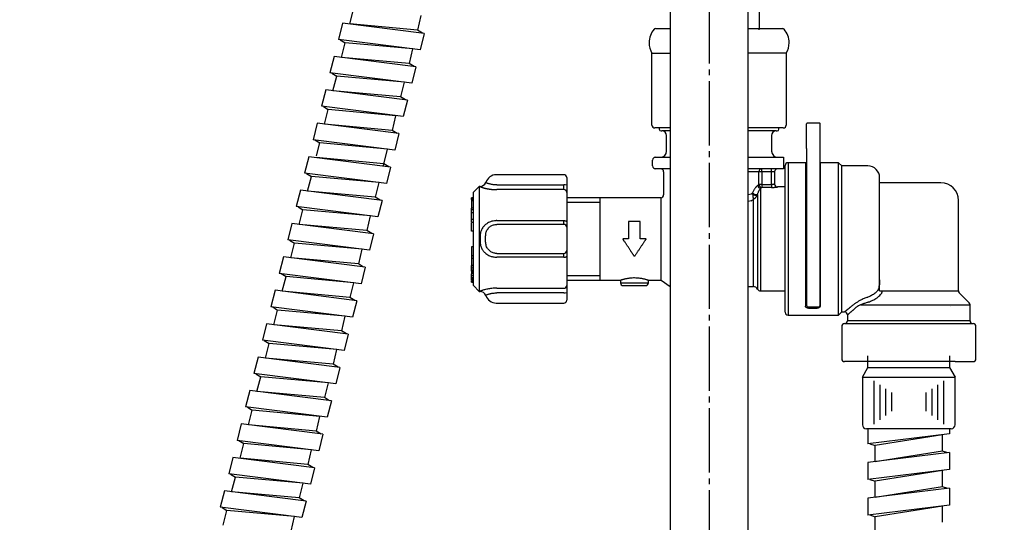
# Model space of a CAD drawing. Units: millimetres. Extents: x 0 to 1050, y 0 to 1485.
# Drawn here: x 727 to 896, y 434 to 520 of the extents above; entities that cross this region are included whole.
import ezdxf

# ---------------------------------------------------------------- set-up
doc = ezdxf.new("R2010")
doc.units = ezdxf.units.MM
doc.linetypes.add('DASH_CENTER', pattern=[14, 11, -1, 1, -1])
doc.layers.add('1', color=7, linetype='Continuous')
doc.styles.add('CONVERTER_11', font='MS Mincho.ttf', dxfattribs={"width": 0.89})
doc.styles.add('CONVERTER_12', font='txt.shx', dxfattribs={"width": 0.9})
doc.dimstyles.new('ME10_DIM_10', dxfattribs={"dimtxt": 17.5, "dimasz": 17.5, "dimexe": 5, "dimexo": 0, "dimgap": 5, "dimtad": 1, "dimdsep": 46, "dimtxsty": 'CONVERTER_11', "dimsah": 1, "dimcen": 0.09, "dimclrd": 2, "dimclre": 2, "dimclrt": 7, "dimadec": 0, "dimazin": 0, "dimtfac": 1, "dimtdec": 4, "dimtix": 1, "dimtmove": 0, "dimatfit": 3, "dimfxl": 1, "dimtolj": 1, "dimtzin": 0, "dimarcsym": 0})
doc.dimstyles.new('ME10_DIM_20', dxfattribs={"dimtxt": 17.5, "dimasz": 17.5, "dimexe": 5, "dimexo": 0, "dimgap": 5, "dimtad": 1, "dimdsep": 46, "dimtxsty": 'CONVERTER_12', "dimsah": 1, "dimcen": 0.09, "dimclrd": 2, "dimclre": 2, "dimclrt": 7, "dimadec": 0, "dimazin": 0, "dimtfac": 1, "dimtdec": 4, "dimtix": 1, "dimtmove": 0, "dimatfit": 3, "dimfxl": 1, "dimtolj": 1, "dimtzin": 0, "dimarcsym": 0})
doc.dimstyles.new('ME10_DIM_22', dxfattribs={"dimtxt": 17.5, "dimasz": 17.5, "dimexe": 5, "dimexo": 0, "dimgap": 5, "dimtad": 1, "dimdsep": 46, "dimtxsty": 'CONVERTER_12', "dimsah": 1, "dimcen": 0.09, "dimclrd": 2, "dimclre": 2, "dimclrt": 7, "dimadec": 0, "dimazin": 0, "dimtfac": 1, "dimtdec": 4, "dimtix": 1, "dimtmove": 0, "dimatfit": 3, "dimfxl": 1, "dimtolj": 1, "dimtzin": 0, "dimarcsym": 0})

# ---------------------------------------------------------------- blocks, each defined once
blk = doc.blocks.new('39-1372-C2', base_point=(3579.76, 1612.63))
at = {"layer": '1', "color": 7, "linetype": 'Continuous'}
for p, q in [((853.85, 525.29), (853.85, 518.79)), ((853.85, 518.79), (853.83, 518.59))]:
    blk.add_line(p, q, dxfattribs=at)
blk = doc.blocks.new('39-1372F', base_point=(4286.8, 1417.14))
at = {"layer": '1'}
blk.add_blockref('39-1372-C2', (3579.76, 1612.63), dxfattribs=at)
blk = doc.blocks.new('39-1372X', base_point=(4377.77, 1586.29))
at = {"layer": '1'}
blk.add_blockref('39-1372F', (4286.8, 1417.14), dxfattribs=at)
blk = doc.blocks.new('86-75A', base_point=(890, 462.79))
at = {"color": 7, "linetype": 'Continuous'}
for p, q in [((858.31, 470.24), (858.31, 495.34)), ((858.81, 495.84), (858.81, 469.74)), ((861.8, 495.84), (861.8, 471.29)), ((864.3, 495.84), (864.3, 471.29)), ((862.3, 470.94), (863.8, 470.94))]:
    blk.add_line(p, q, dxfattribs=at)
for centre, radius, start, end in [((858.81, 495.34), 0.5, 90, 180), ((874.19, 473.88), 0.768, 333.8909, 1.1513), ((858.81, 470.24), 0.5, 180, 270)]:
    blk.add_arc(centre, radius, start, end, dxfattribs=at)
for points, knots in [([(874.5, 475.76), (874.5, 475.63), (874.49, 475.38), (874.46, 475.01), (874.4, 474.64), (874.33, 474.36), (874.28, 474.18), (874.26, 474.11), (874.25, 474.08)], [0, 0, 0, 0, 0.375021, 0.748132, 1.127155, 1.502281, 1.600364, 1.698247, 1.698247, 1.698247, 1.698247]), ([(874.25, 474.08), (874.24, 474.06), (874.21, 474.02), (874.12, 473.9), (873.96, 473.72), (873.72, 473.5), (873.44, 473.29), (873.13, 473.1), (872.82, 472.95), (872.61, 472.85), (872.5, 472.8)], [0, 0, 0, 0, 0.074649, 0.150132, 0.456407, 0.781078, 1.142771, 1.50142, 1.853257, 2.197612, 2.197612, 2.197612, 2.197612]), ([(872.3, 472.74), (872.2, 472.7), (871.99, 472.63), (871.68, 472.51), (871.39, 472.38), (871.05, 472.21), (870.69, 471.99), (870.43, 471.81), (870.3, 471.72)], [0, 0, 0, 0, 0.335406, 0.665015, 0.98989, 1.29884, 1.790564, 2.253616, 2.253616, 2.253616, 2.253616]), ([(872.74, 472.05), (872.86, 472.1), (873.12, 472.2), (873.51, 472.38), (873.88, 472.6), (874.22, 472.84), (874.52, 473.11), (874.72, 473.32), (874.83, 473.47), (874.86, 473.52), (874.88, 473.55)], [0, 0, 0, 0, 0.413826, 0.832902, 1.266969, 1.70045, 2.096254, 2.469291, 2.562314, 2.654388, 2.654388, 2.654388, 2.654388]), ([(862.3, 470.94), (862.27, 470.94), (862.22, 470.94), (862.14, 470.95), (862.07, 470.97), (862.01, 471), (861.95, 471.03), (861.89, 471.08), (861.85, 471.12), (861.82, 471.18), (861.81, 471.23), (861.8, 471.27), (861.8, 471.29)], [0, 0, 0, 0, 0.0797789, 0.1573287, 0.2328882, 0.3038578, 0.3732216, 0.4370213, 0.5022408, 0.5627843, 0.6194504, 0.676014, 0.676014, 0.676014, 0.676014]), ([(864.3, 471.29), (864.3, 471.27), (864.29, 471.22), (864.27, 471.16), (864.23, 471.1), (864.17, 471.05), (864.1, 471), (864.03, 470.97), (863.95, 470.95), (863.89, 470.94), (863.83, 470.94), (863.81, 470.94), (863.8, 470.94)], [0, 0, 0, 0, 0.0676314, 0.1356231, 0.2060007, 0.2836906, 0.3601359, 0.4437609, 0.5237954, 0.6075426, 0.641549, 0.6757051, 0.6757051, 0.6757051, 0.6757051]), ([(870.3, 471.72), (870.25, 471.68), (870.15, 471.6), (870, 471.49), (869.85, 471.37), (869.71, 471.26), (869.58, 471.16), (869.47, 471.07), (869.36, 470.98), (869.26, 470.9), (869.17, 470.83), (869.08, 470.76), (869, 470.69), (868.91, 470.63), (868.84, 470.56), (868.76, 470.51), (868.7, 470.45), (868.65, 470.41), (868.61, 470.38), (868.58, 470.36), (868.56, 470.34), (868.53, 470.32), (868.52, 470.31), (868.5, 470.29), (868.5, 470.29), (868.49, 470.29), (868.5, 470.29), (868.5, 470.29), (868.5, 470.3), (868.51, 470.3)], [0, 0, 0, 0, 0.192716, 0.383514, 0.570478, 0.751691, 0.925236, 1.066057, 1.199744, 1.326147, 1.445116, 1.556502, 1.660152, 1.771191, 1.872219, 1.963948, 2.047085, 2.122341, 2.162242, 2.198968, 2.231724, 2.259715, 2.282146, 2.298223, 2.30715, 2.308133, 2.315889, 2.318924, 2.322209, 2.322209, 2.322209, 2.322209]), ([(869.01, 469.8), (869, 469.8), (869, 469.79), (869, 469.79), (868.99, 469.78), (869, 469.79), (869.01, 469.8), (869.02, 469.81), (869.04, 469.83), (869.07, 469.85), (869.09, 469.87), (869.13, 469.91), (869.18, 469.95), (869.25, 470.01), (869.32, 470.07), (869.39, 470.14), (869.48, 470.21), (869.57, 470.29), (869.67, 470.38), (869.77, 470.47), (869.89, 470.57), (870.01, 470.68), (870.14, 470.79), (870.28, 470.91), (870.43, 471.03), (870.57, 471.15), (870.67, 471.24), (870.72, 471.28)], [0, 0, 0, 0, 0.00336, 0.006465, 0.014658, 0.016856, 0.028351, 0.04805, 0.07486, 0.107687, 0.145437, 0.187018, 0.262585, 0.346494, 0.439535, 0.542493, 0.656159, 0.776724, 0.907778, 1.049081, 1.200394, 1.361479, 1.536426, 1.719408, 1.908417, 2.101444, 2.29648, 2.29648, 2.29648, 2.29648]), ([(870.72, 471.28), (870.84, 471.34), (871.08, 471.47), (871.5, 471.66), (872, 471.82), (872.36, 471.93), (872.54, 471.98)], [0, 0, 0, 0, 0.39963, 0.827161, 1.373258, 1.958936, 1.958936, 1.958936, 1.958936])]:
    blk.add_open_spline(points, degree=3, knots=knots, dxfattribs=at)
for points in [[(872.5, 472.8), (872.47, 472.79), (872.4, 472.77), (872.34, 472.75), (872.3, 472.74)], [(872.54, 471.98), (872.58, 472), (872.64, 472.02), (872.7, 472.04), (872.74, 472.05)]]:
    blk.add_open_spline(points, degree=3, dxfattribs=at)
at = {"layer": '1', "color": 7, "linetype": 'Continuous'}
for p, q in [((861.8, 495.84), (858.81, 495.84)), ((862, 495.84), (861.8, 495.84)), ((867.45, 495.84), (864.3, 495.84)), ((868, 495.29), (867.45, 495.84)), ((867.45, 469.74), (867.45, 495.84)), ((872.5, 495.29), (868, 495.29)), ((868, 470.29), (868, 495.29)), ((874.5, 473.9), (874.5, 493.29)), ((885, 492.39), (874.5, 492.39)), ((888, 473.9), (888, 489.39)), ((874.5, 473.9), (888, 473.9)), ((889.85, 471.84), (888.15, 473.55)), ((871.27, 471.48), (890, 471.48)), ((886.6, 471.29), (886.6, 471.29)), ((890, 468.79), (890, 471.48)), ((858.81, 469.74), (867.45, 469.74)), ((867.45, 469.74), (868, 470.29)), ((868, 470.29), (868.5, 470.29)), ((869, 469.79), (869, 468.79)), ((868, 467.79), (868, 462.29)), ((868.5, 468.29), (890.5, 468.29)), ((890, 468.79), (869, 468.79)), ((891, 462.29), (891, 467.79)), ((887.46, 461.79), (868.5, 461.79)), ((887.46, 461.79), (890.5, 461.79))]:
    blk.add_line(p, q, dxfattribs=at)
for centre, radius, start, end in [((872.5, 493.29), 2, 0, 90), ((885, 489.39), 3, 0, 90), ((888.5, 473.9), 0.5, 180, 225), ((889.5, 471.48), 0.5, 0, 45), ((868.5, 469.79), 0.5, 0, 90), ((868.5, 467.79), 0.5, 90, 180), ((868.5, 468.79), 0.5, 270, 0.019), ((890.5, 468.79), 0.5, 179.9561, 270), ((890.5, 467.79), 0.5, 0, 90), ((868.5, 462.29), 0.5, 180, 270), ((890.5, 462.29), 0.5, 270, 0)]:
    blk.add_arc(centre, radius, start, end, dxfattribs=at)
blk = doc.blocks.new('L9-54-2', base_point=(399.4, 501.79))
at = {"layer": '1', "color": 7, "linetype": 'Continuous'}
for p, q in [((836.08, 518.79), (838.6, 518.79)), ((852, 518.79), (857.92, 518.79)), ((835.5, 502.29), (835.5, 514.59)), ((835.5, 514.59), (838.6, 514.59)), ((858.5, 514.59), (852, 514.59)), ((858.5, 514.59), (858.5, 502.29)), ((838.6, 501.79), (836, 501.79)), ((858, 501.79), (852, 501.79))]:
    blk.add_line(p, q, dxfattribs=at)
for centre, radius, start, end in [((838.5, 516.39), 3.5, 139.0473, 180), ((836.08, 518.49), 0.3, 90, 139.0473), ((857.92, 518.49), 0.3, 40.9527, 90), ((855.5, 516.39), 3.5, 0, 40.9527), ((838.5, 516.39), 3.5, 180, 211.0027), ((855.5, 516.39), 3.5, 328.9973, 0), ((836, 502.29), 0.5, 180, 270), ((858, 502.29), 0.5, 270, 0)]:
    blk.add_arc(centre, radius, start, end, dxfattribs=at)
blk = doc.blocks.new('80-127', base_point=(872, 472.34))
at = {"color": 7, "linetype": 'Continuous'}
for p, q in [((835.99, 496.79), (837, 496.79)), ((837, 496.79), (837.5, 496.79)), ((837, 496.79), (838.6, 496.79)), ((852, 496.79), (857, 496.79)), ((857, 496.79), (858.01, 496.79)), ((858.01, 496.79), (858.01, 494.79)), ((838.6, 494.79), (835.99, 494.79)), ((837.5, 494.79), (836.1, 494.79)), ((858.01, 494.79), (852, 494.79)), ((853.81, 494.29), (852, 494.29)), ((854.3, 494.29), (853.81, 494.29)), ((853.81, 492.11), (853.81, 494.29)), ((854.3, 494.29), (854.3, 494.79)), ((856, 494.29), (854.3, 494.29)), ((854.3, 494.29), (854.3, 492.11)), ((856, 494.29), (856, 494.79)), ((856.5, 494.29), (856, 494.29)), ((856, 492.11), (856, 494.29)), ((856.5, 494.29), (856.5, 492.19)), ((854.3, 492.11), (853.81, 492.11)), ((854.11, 491.47), (854.11, 491.34)), ((854.11, 491.34), (854.11, 473.89)), ((854.3, 492.11), (856, 492.11)), ((854.3, 492.11), (854.3, 491.61)), ((856, 491.61), (854.3, 491.61)), ((856, 492.11), (856, 491.61)), ((858.31, 491.69), (857, 491.69)), ((852.87, 474.64), (852.87, 489.55)), ((853.58, 490.35), (853.58, 474.21)), ((833.5, 485.79), (831.5, 485.79)), ((831.5, 485.79), (831.5, 482.79)), ((833.5, 482.79), (833.5, 485.79)), ((831.5, 482.79), (830.5, 482.79)), ((834.5, 482.79), (833.5, 482.79)), ((854.11, 473.89), (858.31, 473.89))]:
    blk.add_line(p, q, dxfattribs=at)
for centre, radius, start, end in [((854.3, 494.3), 0.496, 90.4176, 180.4117), ((857, 494.29), 0.5, 90.011, 180.011), ((854.15, 491.99), 0.522, 183.6293, 265.4458), ((854.32, 492.12), 0.508, 181.3345, 268.3473), ((857, 492.19), 0.5, 180.0566, 269.9464), ((853.34, 491.15), 0.768, 220.0287, 289.3899), ((853.24, 490.95), 0.69, 225.4208, 299.269), ((852.87, 473.84), 0.8, 27.664, 90), ((854.11, 474.49), 0.6, 207.664, 270)]:
    blk.add_arc(centre, radius, start, end, dxfattribs=at)
for points, knots in [([(853.63, 491.96), (853.6, 491.93), (853.53, 491.87), (853.43, 491.77), (853.32, 491.65), (853.2, 491.5), (853.08, 491.33), (852.96, 491.13), (852.85, 490.91), (852.78, 490.74), (852.75, 490.66)], [0, 0, 0, 0, 0.122408, 0.265996, 0.430377, 0.61679, 0.826846, 1.05842, 1.310869, 1.583463, 1.583463, 1.583463, 1.583463]), ([(853.59, 490.43), (853.62, 490.5), (853.65, 490.62), (853.72, 490.8), (853.8, 490.96), (853.88, 491.13), (853.98, 491.3), (854.07, 491.42), (854.11, 491.47)], [0, 0, 0, 0, 0.21012, 0.400075, 0.571091, 0.72386, 0.976756, 1.166277, 1.166277, 1.166277, 1.166277]), ([(853.81, 492.11), (853.78, 492.09), (853.72, 492.04), (853.66, 491.99), (853.63, 491.96)], [0, 0, 0, 0, 0.1031063, 0.235276, 0.235276, 0.235276, 0.235276]), ([(854.11, 491.47), (854.14, 491.5), (854.21, 491.54), (854.27, 491.59), (854.3, 491.61)], [0, 0, 0, 0, 0.1351755, 0.2406164, 0.2406164, 0.2406164, 0.2406164]), ([(856.5, 492.19), (856.5, 492.18), (856.49, 492.18), (856.46, 492.17), (856.41, 492.15), (856.34, 492.14), (856.25, 492.12), (856.13, 492.11), (856.05, 492.11), (856, 492.11)], [0, 0, 0, 0, 0.0144974, 0.046663, 0.0951255, 0.1582587, 0.2617666, 0.3811395, 0.5094371, 0.5094371, 0.5094371, 0.5094371]), ([(856, 491.61), (856.05, 491.61), (856.15, 491.61), (856.3, 491.62), (856.44, 491.62), (856.57, 491.63), (856.68, 491.64), (856.78, 491.65), (856.85, 491.66), (856.91, 491.67), (856.96, 491.68), (856.99, 491.68), (857, 491.69), (857, 491.69)], [0, 0, 0, 0, 0.15089, 0.298144, 0.438868, 0.570156, 0.689093, 0.77677, 0.852367, 0.914206, 0.960673, 0.99082, 1.004109, 1.004109, 1.004109, 1.004109]), ([(852.75, 490.66), (852.71, 490.62), (852.63, 490.55), (852.55, 490.47), (852.5, 490.44)], [0, 0, 0, 0, 0.1643378, 0.3335722, 0.3335722, 0.3335722, 0.3335722]), ([(852.5, 489.3), (852.57, 489.34), (852.69, 489.43), (852.81, 489.51), (852.87, 489.55)], [0, 0, 0, 0, 0.226008, 0.4458655, 0.4458655, 0.4458655, 0.4458655]), ([(852.75, 490.66), (852.75, 490.63), (852.75, 490.56), (852.75, 490.5), (852.75, 490.46)], [0, 0, 0, 0, 0.098889, 0.1969672, 0.1969672, 0.1969672, 0.1969672]), ([(852.75, 490.46), (852.76, 490.42), (852.77, 490.32), (852.78, 490.19), (852.79, 490.07), (852.81, 489.95), (852.82, 489.84), (852.84, 489.74), (852.85, 489.64), (852.86, 489.58), (852.87, 489.55)], [0, 0, 0, 0, 0.1411906, 0.2738667, 0.3998776, 0.5185561, 0.6293054, 0.7325831, 0.8284744, 0.9156072, 0.9156072, 0.9156072, 0.9156072]), ([(853.58, 490.35), (853.55, 490.31), (853.51, 490.22), (853.44, 490.1), (853.35, 489.98), (853.26, 489.88), (853.17, 489.78), (853.07, 489.7), (852.97, 489.62), (852.9, 489.58), (852.87, 489.55)], [0, 0, 0, 0, 0.148465, 0.292129, 0.433062, 0.570684, 0.704324, 0.834387, 0.961076, 1.082781, 1.082781, 1.082781, 1.082781]), ([(853.58, 490.35), (853.58, 490.37), (853.58, 490.39), (853.59, 490.42), (853.59, 490.43)], [0, 0, 0, 0, 0.03906452, 0.07906605, 0.07906605, 0.07906605, 0.07906605]), ([(832.5, 479.79), (832.48, 479.83), (832.42, 479.91), (832.35, 480.02), (832.27, 480.14), (832.19, 480.26), (832.11, 480.38), (832.01, 480.53), (831.9, 480.69), (831.78, 480.88), (831.65, 481.07), (831.52, 481.26), (831.4, 481.45), (831.27, 481.64), (831.14, 481.83), (831.01, 482.02), (830.89, 482.21), (830.78, 482.37), (830.7, 482.49), (830.64, 482.58), (830.58, 482.68), (830.53, 482.75), (830.5, 482.79)], [0, 0, 0, 0, 0.136661, 0.27381, 0.416709, 0.560464, 0.709856, 0.859961, 1.081951, 1.305319, 1.531277, 1.758344, 1.987234, 2.216986, 2.447759, 2.679145, 2.910746, 3.142703, 3.239067, 3.335462, 3.470494, 3.605551, 3.605551, 3.605551, 3.605551]), ([(834.5, 482.79), (834.48, 482.75), (834.43, 482.68), (834.36, 482.58), (834.3, 482.49), (834.22, 482.37), (834.12, 482.21), (833.99, 482.02), (833.86, 481.83), (833.73, 481.64), (833.6, 481.45), (833.48, 481.26), (833.35, 481.07), (833.23, 480.88), (833.1, 480.69), (832.98, 480.51), (832.85, 480.32), (832.73, 480.14), (832.62, 479.96), (832.54, 479.85), (832.5, 479.79)], [0, 0, 0, 0, 0.135041, 0.270056, 0.366468, 0.462849, 0.694805, 0.926406, 1.157793, 1.388565, 1.618315, 1.847207, 2.074283, 2.300232, 2.523566, 2.745591, 2.968734, 3.19, 3.398311, 3.605551, 3.605551, 3.605551, 3.605551]), ([(830.13, 475.75), (830.12, 475.75), (830.12, 475.75), (830.11, 475.74), (830.13, 475.75), (830.15, 475.76), (830.19, 475.77), (830.24, 475.79), (830.32, 475.81), (830.42, 475.85), (830.56, 475.89), (830.72, 475.93), (830.91, 475.97), (831.12, 476.02), (831.35, 476.06), (831.59, 476.1), (831.85, 476.13), (832.16, 476.16), (832.51, 476.17), (832.9, 476.15), (833.27, 476.12), (833.58, 476.08), (833.84, 476.03), (834.04, 475.99), (834.23, 475.94), (834.4, 475.9), (834.56, 475.85), (834.67, 475.82), (834.76, 475.79), (834.81, 475.77), (834.86, 475.76), (834.88, 475.75), (834.9, 475.74), (834.88, 475.75), (834.88, 475.75), (834.88, 475.75)], [0, 0, 0, 0, 0.011478, 0.017597, 0.025749, 0.052813, 0.095575, 0.150824, 0.215352, 0.339351, 0.482305, 0.645875, 0.84052, 1.05606, 1.288932, 1.539513, 1.801352, 2.071498, 2.465889, 2.859918, 3.229187, 3.580113, 3.807091, 4.01858, 4.211301, 4.39075, 4.547442, 4.682983, 4.753686, 4.813841, 4.859857, 4.88814, 4.895096, 4.901403, 4.911876, 4.911876, 4.911876, 4.911876])]:
    blk.add_open_spline(points, degree=3, knots=knots, dxfattribs=at)
at = {"layer": '1', "color": 7, "linetype": 'Continuous'}
for p, q in [((836.75, 501.79), (836.75, 501.59)), ((837.05, 501.29), (837.2, 501.29)), ((838.6, 501.29), (837.2, 501.29)), ((856.8, 501.29), (852, 501.29)), ((856.8, 501.29), (856.95, 501.29)), ((857.25, 501.59), (857.25, 501.79)), ((838, 497.79), (838, 500.49)), ((856, 500.49), (856, 497.79)), ((835.6, 495.29), (835.6, 496.29)), ((837.5, 494.29), (837.5, 490.34)), ((826.65, 489.84), (820.9, 489.84)), ((826.65, 489.09), (826.65, 489.84)), ((837, 489.84), (826.65, 489.84)), ((837.1, 475.74), (837.1, 489.84)), ((852.5, 490.44), (852, 490.32)), ((852.5, 489.3), (852, 489.22)), ((826.65, 475.74), (826.65, 489.09)), ((820.9, 475.74), (826.65, 475.74)), ((826.65, 475.74), (830.1, 475.74)), ((830.1, 475.74), (830.1, 475.29)), ((834.9, 475.29), (834.9, 475.74)), ((834.9, 475.74), (837.1, 475.74)), ((837.1, 475.74), (838.6, 474.64)), ((830.1, 475.29), (834.9, 475.29)), ((830.6, 474.79), (834.4, 474.79)), ((852, 474.64), (852.87, 474.64))]:
    blk.add_line(p, q, dxfattribs=at)
at = {"layer": '1', "color": 2, "linetype": 'Continuous'}
for p, q in [((820.9, 489.09), (826.65, 489.09)), ((826.65, 476.49), (820.9, 476.49))]:
    blk.add_line(p, q, dxfattribs=at)
at = {"layer": '1', "color": 7, "linetype": 'Continuous'}
for centre, radius, start, end in [((837.05, 501.59), 0.3, 180, 270), ((837.2, 500.49), 0.8, 0, 90), ((856.8, 500.49), 0.8, 90, 180), ((856.95, 501.59), 0.3, 270, 0), ((837, 497.79), 1, 270.0533, 0), ((857, 497.79), 1, 180, 269.9467), ((836.1, 496.29), 0.5, 90, 180), ((837, 497.79), 1, 270.0533, 300), ((836.1, 495.29), 0.5, 180, 270.037), ((837, 494.29), 0.5, 0, 90), ((837, 490.34), 0.5, 270, 0), ((830.6, 475.29), 0.5, 180.0001, 270), ((834.4, 475.29), 0.5, 270, 0)]:
    blk.add_arc(centre, radius, start, end, dxfattribs=at)
blk = doc.blocks.new('81-174', base_point=(820.9, 471.79))
at = {"color": 7, "linetype": 'Continuous'}
for p, q in [((805.9, 491.79), (805.9, 473.79)), ((808.9, 492.04), (820.4, 492.04)), ((820.4, 491.23), (808.9, 491.23)), ((820.4, 491.23), (820.4, 492.04)), ((820.9, 491.98), (820.9, 490.76)), ((804.9, 489.83), (804.6, 489.83)), ((804.9, 489.68), (804.6, 489.68)), ((804.9, 489.61), (804.6, 489.61)), ((804.9, 489.58), (804.6, 489.58)), ((804.6, 489.49), (804.6, 489.33)), ((804.9, 489.49), (804.6, 489.49)), ((804.6, 489.33), (804.6, 488.08)), ((804.9, 489.33), (804.6, 489.33)), ((804.9, 488.04), (804.6, 488.04)), ((804.9, 488.03), (804.6, 488.03)), ((804.9, 487.78), (804.6, 487.78)), ((804.9, 487.26), (804.6, 487.26)), ((804.9, 486.09), (804.6, 486.09)), ((808.9, 485.92), (820.4, 485.92)), ((820.4, 485.28), (820.4, 485.92)), ((804.6, 485.64), (804.9, 485.64)), ((804.6, 484.12), (804.6, 485.57)), ((804.9, 484.12), (804.6, 484.12)), ((820.4, 485.28), (808.9, 485.28)), ((820.9, 485.75), (820.9, 484.78)), ((804.6, 481.46), (804.6, 479.9)), ((804.9, 481.46), (804.6, 481.46)), ((820.9, 480.8), (820.9, 479.84)), ((804.6, 479.9), (804.6, 479.44)), ((804.9, 479.9), (804.6, 479.9)), ((804.6, 479.44), (804.6, 478.22)), ((804.9, 479.44), (804.6, 479.44)), ((808.9, 480.31), (820.4, 480.31)), ((820.4, 479.66), (808.9, 479.66)), ((820.4, 479.66), (820.4, 480.31)), ((804.6, 478.69), (804.6, 477.8)), ((804.9, 478.22), (804.6, 478.22)), ((804.9, 477.8), (804.6, 477.8)), ((804.9, 477.43), (804.6, 477.43)), ((804.6, 477.28), (804.6, 477.03)), ((804.6, 477.28), (804.9, 477.28)), ((804.6, 477.03), (804.6, 476.82)), ((804.9, 477.03), (804.6, 477.03)), ((804.9, 476.82), (804.6, 476.82)), ((804.9, 476.45), (804.6, 476.45)), ((804.9, 476.13), (804.6, 476.13)), ((804.6, 476.09), (804.9, 476.09)), ((804.9, 475.92), (804.6, 475.92)), ((804.6, 475.75), (804.9, 475.75)), ((804.9, 475.44), (804.6, 475.44)), ((804.6, 475.38), (804.9, 475.38)), ((808.9, 474.35), (820.4, 474.35)), ((820.4, 473.54), (808.9, 473.54))]:
    blk.add_line(p, q, dxfattribs=at)
for points in [[(820.4, 485.92), (820.5, 485.92), (820.59, 485.91), (820.68, 485.89), (820.75, 485.87), (820.82, 485.84), (820.86, 485.81), (820.89, 485.78), (820.9, 485.75)], [(820.4, 479.66), (820.5, 479.67), (820.59, 479.68), (820.68, 479.69), (820.75, 479.71), (820.82, 479.74), (820.86, 479.77), (820.89, 479.8), (820.9, 479.84)]]:
    blk.add_lwpolyline(points, dxfattribs=at)
for centre, radius, start, end in [((820.52, 491), 1.05, 68.9764, 96.7241), ((820.42, 490.75), 0.485, 1.9028, 91.7843), ((820.4, 484.78), 0.498, 0.2279, 90.2263), ((820.4, 480.81), 0.498, 269.7737, 359.7721), ((820.42, 474.84), 0.485, 268.2157, 358.0972), ((820.52, 474.58), 1.05, 263.2759, 291.0236)]:
    blk.add_arc(centre, radius, start, end, dxfattribs=at)
for points, knots in [([(806.07, 491.78), (806.07, 491.78), (806.07, 491.78), (806.07, 491.78), (806.07, 491.77), (806.07, 491.77), (806.08, 491.76), (806.09, 491.75), (806.1, 491.75), (806.12, 491.74), (806.13, 491.73), (806.15, 491.72), (806.18, 491.71), (806.2, 491.7), (806.23, 491.68), (806.26, 491.67), (806.3, 491.66), (806.34, 491.64), (806.38, 491.63), (806.43, 491.61), (806.48, 491.59), (806.53, 491.58), (806.58, 491.56), (806.64, 491.54), (806.7, 491.53), (806.76, 491.51), (806.83, 491.49), (806.91, 491.47), (806.98, 491.45), (807.06, 491.43), (807.14, 491.42), (807.22, 491.4), (807.3, 491.38), (807.4, 491.36), (807.51, 491.35), (807.63, 491.33), (807.75, 491.31), (807.88, 491.29), (808, 491.28), (808.13, 491.26), (808.26, 491.25), (808.39, 491.25), (808.52, 491.24), (808.64, 491.24), (808.77, 491.23), (808.86, 491.23), (808.9, 491.23)], [0, 0, 0, 0, 0.001244, 0.002498, 0.007523, 0.014422, 0.023699, 0.035531, 0.049982, 0.067069, 0.086787, 0.109121, 0.134047, 0.161542, 0.191575, 0.228121, 0.267722, 0.310298, 0.355765, 0.404041, 0.455044, 0.508693, 0.564906, 0.623602, 0.6847, 0.754334, 0.826638, 0.901494, 0.978783, 1.058387, 1.140187, 1.224068, 1.309914, 1.397608, 1.51673, 1.638611, 1.762954, 1.889468, 2.017869, 2.147879, 2.279228, 2.405555, 2.532696, 2.660465, 2.788662, 2.917074, 2.917074, 2.917074, 2.917074]), ([(808.9, 492.04), (808.83, 492.04), (808.69, 492.05), (808.44, 492.06), (808.18, 492.09), (807.9, 492.14), (807.65, 492.2), (807.44, 492.26), (807.26, 492.32), (807.14, 492.37), (807.05, 492.41), (807.02, 492.44), (807.01, 492.45)], [0, 0, 0, 0, 0.213983, 0.425299, 0.729742, 1.01414, 1.269528, 1.492218, 1.685386, 1.824864, 1.907474, 1.953767, 1.953767, 1.953767, 1.953767]), ([(804.6, 489.68), (804.6, 489.69), (804.6, 489.7), (804.6, 489.72), (804.6, 489.73), (804.6, 489.75), (804.6, 489.76), (804.6, 489.78), (804.6, 489.79), (804.6, 489.8), (804.6, 489.81), (804.6, 489.81), (804.6, 489.82), (804.6, 489.82), (804.6, 489.82), (804.6, 489.82), (804.6, 489.82), (804.6, 489.82), (804.6, 489.82)], [0, 0, 0, 0, 0.0166806, 0.0331439, 0.0491729, 0.0645502, 0.0790587, 0.0924812, 0.1046004, 0.1151993, 0.1240604, 0.1309668, 0.1355955, 0.1385988, 0.1403018, 0.1410296, 0.1411072, 0.1413547, 0.1413547, 0.1413547, 0.1413547]), ([(804.6, 487.78), (804.6, 487.81), (804.6, 487.87), (804.6, 487.95), (804.6, 488), (804.6, 488.02), (804.6, 488.03)], [0, 0, 0, 0, 0.1030283, 0.1854859, 0.2261947, 0.2542278, 0.2542278, 0.2542278, 0.2542278]), ([(804.6, 487.26), (804.6, 487.31), (804.6, 487.41), (804.6, 487.55), (804.6, 487.67), (804.6, 487.74), (804.6, 487.78)], [0, 0, 0, 0, 0.1558984, 0.3044521, 0.4127167, 0.5164356, 0.5164356, 0.5164356, 0.5164356]), ([(804.6, 486.09), (804.6, 486.18), (804.6, 486.38), (804.6, 486.66), (804.6, 486.96), (804.6, 487.16), (804.6, 487.26)], [0, 0, 0, 0, 0.273114, 0.582378, 0.865588, 1.170815, 1.170815, 1.170815, 1.170815]), ([(804.6, 485.65), (804.6, 485.65), (804.6, 485.65), (804.6, 485.65), (804.6, 485.66), (804.6, 485.66), (804.6, 485.66), (804.6, 485.66), (804.6, 485.67), (804.6, 485.67), (804.6, 485.68), (804.6, 485.69), (804.6, 485.7), (804.6, 485.71), (804.6, 485.72), (804.6, 485.73), (804.6, 485.74), (804.6, 485.76), (804.6, 485.77), (804.6, 485.79), (804.6, 485.81), (804.6, 485.84), (804.6, 485.87), (804.6, 485.9), (804.6, 485.93), (804.6, 485.96), (804.6, 485.99), (804.6, 486.03), (804.6, 486.06), (804.6, 486.08), (804.6, 486.09)], [0, 0, 0, 0, 0.0001989, 0.0006084, 0.0014392, 0.0029018, 0.005207, 0.0085652, 0.0131873, 0.018907, 0.0258822, 0.0340338, 0.0432826, 0.0535496, 0.0647555, 0.0768213, 0.0896678, 0.1032159, 0.1173864, 0.1321002, 0.1586339, 0.1864163, 0.2153087, 0.2451724, 0.2758685, 0.3072584, 0.3392033, 0.3715645, 0.4042031, 0.4369805, 0.4369805, 0.4369805, 0.4369805]), ([(808.9, 485.92), (808.87, 485.92), (808.82, 485.92), (808.61, 485.91), (808.29, 485.87), (807.88, 485.76), (807.51, 485.6), (807.16, 485.39), (806.82, 485.11), (806.52, 484.76), (806.29, 484.37), (806.15, 483.98), (806.09, 483.6), (806.08, 483.36), (806.07, 483.24)], [0, 0, 0, 0, 0.084601, 0.169209, 0.615866, 1.062181, 1.442969, 1.821554, 2.281248, 2.742309, 3.190987, 3.638124, 3.990013, 4.345286, 4.345286, 4.345286, 4.345286]), ([(807.01, 483.29), (807.02, 483.38), (807.03, 483.55), (807.06, 483.83), (807.16, 484.13), (807.31, 484.41), (807.51, 484.67), (807.73, 484.88), (807.97, 485.04), (808.22, 485.15), (808.49, 485.24), (808.71, 485.27), (808.84, 485.27), (808.88, 485.28), (808.9, 485.28)], [0, 0, 0, 0, 0.262571, 0.523017, 0.848655, 1.174722, 1.49949, 1.823143, 2.081633, 2.341759, 2.640806, 2.94009, 2.996499, 3.052905, 3.052905, 3.052905, 3.052905]), ([(806.07, 483.24), (806.07, 483.13), (806.07, 482.9), (806.07, 482.63), (806.07, 482.45), (806.07, 482.38), (806.07, 482.34)], [0, 0, 0, 0, 0.3461633, 0.6921546, 0.7961024, 0.9000415, 0.9000415, 0.9000415, 0.9000415]), ([(807.01, 482.29), (807.01, 482.33), (807.01, 482.41), (807.01, 482.61), (807.01, 482.91), (807.01, 483.16), (807.01, 483.29)], [0, 0, 0, 0, 0.115482, 0.230969, 0.615452, 1.000017, 1.000017, 1.000017, 1.000017]), ([(806.07, 482.34), (806.07, 482.33), (806.07, 482.32), (806.07, 482.2), (806.08, 481.99), (806.13, 481.69), (806.22, 481.4), (806.35, 481.12), (806.5, 480.86), (806.72, 480.58), (807.01, 480.3), (807.35, 480.07), (807.67, 479.91), (807.96, 479.8), (808.26, 479.72), (808.58, 479.68), (808.79, 479.67), (808.9, 479.66)], [0, 0, 0, 0, 0.023273, 0.046548, 0.349154, 0.652083, 0.954345, 1.260137, 1.564738, 1.868469, 2.31714, 2.768041, 3.080561, 3.393525, 3.706135, 4.025886, 4.347136, 4.347136, 4.347136, 4.347136]), ([(808.9, 480.31), (808.83, 480.31), (808.69, 480.32), (808.44, 480.36), (808.17, 480.44), (807.89, 480.59), (807.64, 480.79), (807.42, 481.02), (807.24, 481.29), (807.1, 481.6), (807.04, 481.94), (807.02, 482.17), (807.01, 482.29)], [0, 0, 0, 0, 0.214557, 0.427902, 0.745189, 1.062334, 1.37619, 1.689555, 2.019772, 2.349177, 2.697803, 3.051427, 3.051427, 3.051427, 3.051427]), ([(804.6, 477.8), (804.6, 477.84), (804.6, 477.92), (804.6, 478.04), (804.6, 478.13), (804.6, 478.19), (804.6, 478.22)], [0, 0, 0, 0, 0.1278133, 0.2486301, 0.3359878, 0.4189624, 0.4189624, 0.4189624, 0.4189624]), ([(804.6, 477.43), (804.6, 477.46), (804.6, 477.52), (804.6, 477.61), (804.6, 477.71), (804.6, 477.77), (804.6, 477.8)], [0, 0, 0, 0, 0.0878691, 0.1857607, 0.2744673, 0.3693709, 0.3693709, 0.3693709, 0.3693709]), ([(804.6, 477.29), (804.6, 477.29), (804.6, 477.3), (804.6, 477.3), (804.6, 477.3), (804.6, 477.31), (804.6, 477.32), (804.6, 477.34), (804.6, 477.35), (804.6, 477.38), (804.6, 477.4), (804.6, 477.42), (804.6, 477.43)], [0, 0, 0, 0, 0.0011104, 0.0031463, 0.0070333, 0.0136969, 0.0240626, 0.039924, 0.0600179, 0.0832862, 0.1086708, 0.1351135, 0.1351135, 0.1351135, 0.1351135]), ([(804.6, 476.45), (804.6, 476.5), (804.6, 476.58), (804.6, 476.67), (804.6, 476.73), (804.6, 476.74), (804.6, 476.75)], [0, 0, 0, 0, 0.1256361, 0.2552657, 0.27579, 0.2964088, 0.2964088, 0.2964088, 0.2964088]), ([(804.6, 476.13), (804.6, 476.15), (804.6, 476.2), (804.6, 476.28), (804.6, 476.36), (804.6, 476.42), (804.6, 476.45)], [0, 0, 0, 0, 0.0648218, 0.1462875, 0.2301341, 0.3243401, 0.3243401, 0.3243401, 0.3243401]), ([(804.6, 475.75), (804.6, 475.75), (804.6, 475.76), (804.6, 475.78), (804.6, 475.8), (804.6, 475.83), (804.6, 475.88), (804.6, 475.9), (804.6, 475.92)], [0, 0, 0, 0, 0.0077619, 0.0219862, 0.0491356, 0.0826853, 0.124267, 0.1698649, 0.1698649, 0.1698649, 0.1698649]), ([(804.6, 475.39), (804.6, 475.39), (804.6, 475.39), (804.6, 475.38), (804.6, 475.38), (804.6, 475.38), (804.6, 475.39), (804.6, 475.39), (804.6, 475.4), (804.6, 475.41), (804.6, 475.43), (804.6, 475.43), (804.6, 475.44)], [0, 0, 0, 0, 0.00194153, 0.0036708, 0.00655384, 0.00746212, 0.0116201, 0.01848619, 0.02751875, 0.03817616, 0.04991681, 0.06219908, 0.06219908, 0.06219908, 0.06219908]), ([(808.9, 474.35), (808.87, 474.35), (808.82, 474.35), (808.61, 474.35), (808.29, 474.34), (807.88, 474.3), (807.52, 474.24), (807.17, 474.18), (806.85, 474.1), (806.58, 474.02), (806.38, 473.96), (806.25, 473.91), (806.16, 473.87), (806.1, 473.84), (806.08, 473.81), (806.07, 473.8)], [0, 0, 0, 0, 0.084587, 0.169152, 0.612885, 1.044922, 1.398116, 1.728497, 2.091475, 2.402697, 2.571218, 2.708199, 2.807458, 2.874888, 2.913801, 2.913801, 2.913801, 2.913801]), ([(807.01, 473.13), (807.02, 473.14), (807.03, 473.16), (807.09, 473.19), (807.18, 473.23), (807.33, 473.29), (807.53, 473.35), (807.75, 473.41), (807.98, 473.46), (808.22, 473.5), (808.49, 473.53), (808.71, 473.54), (808.84, 473.54), (808.88, 473.54), (808.9, 473.54)], [0, 0, 0, 0, 0.027282, 0.073794, 0.183791, 0.347486, 0.554834, 0.800285, 1.020001, 1.257467, 1.544854, 1.841708, 1.898082, 1.954476, 1.954476, 1.954476, 1.954476])]:
    blk.add_open_spline(points, degree=3, knots=knots, dxfattribs=at)
for points in [[(804.6, 489.58), (804.6, 489.58), (804.6, 489.58), (804.6, 489.59), (804.6, 489.59)], [(804.6, 489.55), (804.6, 489.55), (804.6, 489.56), (804.6, 489.57), (804.6, 489.58)], [(804.6, 477.67), (804.6, 477.69), (804.6, 477.71), (804.6, 477.74), (804.6, 477.75)], [(804.6, 476.51), (804.6, 476.55), (804.6, 476.65), (804.6, 476.74), (804.6, 476.79)], [(804.6, 476.09), (804.6, 476.1), (804.6, 476.11), (804.6, 476.12), (804.6, 476.13)], [(804.6, 475.92), (804.6, 475.94), (804.6, 475.97), (804.6, 476.01), (804.6, 476.02)], [(804.6, 475.44), (804.6, 475.47), (804.6, 475.54), (804.6, 475.61), (804.6, 475.64)]]:
    blk.add_open_spline(points, degree=3, dxfattribs=at)
at = {"layer": '1', "color": 7, "linetype": 'Continuous'}
for p, q in [((820.4, 493.79), (808.84, 493.79)), ((820.9, 493.29), (820.9, 472.29)), ((804.9, 490.79), (805.9, 491.79)), ((806.07, 491.79), (805.9, 491.79)), ((807.01, 492.46), (807.01, 492.46)), ((804.9, 474.79), (804.9, 490.79)), ((805.9, 473.79), (804.9, 474.79)), ((805.9, 473.79), (806.07, 473.79)), ((807.01, 473.13), (807.01, 473.13)), ((808.84, 471.79), (820.4, 471.79))]:
    blk.add_line(p, q, dxfattribs=at)
for centre, radius, start, end in [((808.9, 491.79), 2, 91.7738, 160.5288), ((820.4, 493.29), 0.5, 0, 90), ((806.07, 492.79), 1, 270, 340.5288), ((806.07, 472.79), 1, 19.4712, 90), ((808.9, 473.79), 2, 199.4712, 268.2262), ((820.4, 472.29), 0.5, 270, 0)]:
    blk.add_arc(centre, radius, start, end, dxfattribs=at)
blk = doc.blocks.new('88-584', base_point=(989.33, 473.5))
at = {"color": 7, "linetype": 'Continuous'}
for centre, start, end in [((862.3, 502.49), 160.5288, 180), ((864, 502.49), 0, 19.4712)]:
    blk.add_arc(centre, 0.3, start, end, dxfattribs=at)
at = {"layer": '1', "color": 7, "linetype": 'Continuous'}
for p, q in [((862, 498.29), (862, 502.49)), ((864.28, 502.59), (862.02, 502.59)), ((864.3, 498.29), (864.3, 502.49)), ((862, 498.29), (862, 471.44)), ((864.3, 471.44), (864.3, 498.29)), ((864.3, 498.29), (864.3, 498.29)), ((862.3, 471.14), (864, 471.14))]:
    blk.add_line(p, q, dxfattribs=at)
for centre, radius, start, end in [((862.5, 498.29), 0.5, 180, 180.0000290260307), ((862.3, 471.44), 0.3, 180, 270), ((864, 471.44), 0.3, 270, 0)]:
    blk.add_arc(centre, radius, start, end, dxfattribs=at)
blk = doc.blocks.new('L9-56K', base_point=(1611.26, 2358.49))
at = {"layer": '1'}
for name, p in [('L9-54-2', (399.4, 501.79)), ('80-127', (872, 472.34)), ('88-584', (989.33, 473.5)), ('86-75A', (890, 462.79)), ('81-174', (820.9, 471.79))]:
    blk.add_blockref(name, p, dxfattribs=at)
blk = doc.blocks.new('33-108X-1__5', base_point=(417.6, 284.14))
at = {"layer": '1', "color": 7, "linetype": 'Continuous'}
for p, q in [((838.6, 576.24), (838.6, 383.5)), ((852, 383.5), (852, 576.24))]:
    blk.add_line(p, q, dxfattribs=at)
blk = doc.blocks.new('33-108AX-310__6', base_point=(1004.67, 530.26))
at = {"layer": '1'}
blk.add_blockref('33-108X-1__5', (417.6, 284.14), dxfattribs=at)
blk = doc.blocks.new('33-251', base_point=(2199.65, 1416))
at = {"color": 7, "linetype": 'Continuous'}
for centre, start, end in [((872.25, 450.99), 180, 270), ((886.75, 450.99), 270, 0)]:
    blk.add_arc(centre, 0.7, start, end, dxfattribs=at)
at = {"layer": '1', "color": 7, "linetype": 'Continuous'}
for p, q in [((872.5, 460.79), (872.5, 462.79)), ((886.5, 462.79), (886.5, 460.79)), ((871.55, 459.15), (872.5, 460.79)), ((872.5, 460.79), (886.5, 460.79)), ((886.5, 460.79), (887.45, 459.15)), ((871.55, 459.15), (871.55, 450.99)), ((871.55, 459.15), (887.45, 459.15)), ((887.45, 450.99), (887.45, 459.15)), ((886.75, 450.29), (872.25, 450.29))]:
    blk.add_line(p, q, dxfattribs=at)
at = {"layer": '1', "color": 2, "linetype": 'Continuous'}
for p, q in [((873.55, 451.05), (873.55, 458.48)), ((874.55, 457.81), (874.55, 451.8)), ((875.55, 452.56), (875.55, 457.15)), ((883.45, 457.15), (883.45, 452.56)), ((884.45, 451.8), (884.45, 457.81)), ((885.45, 458.48), (885.45, 451.05)), ((876.55, 456.48), (876.55, 453.31)), ((882.45, 453.31), (882.45, 456.48))]:
    blk.add_line(p, q, dxfattribs=at)
blk = doc.blocks.new('K3761-560X-H1', base_point=(896.72, 702.19))
at = {"layer": '1', "color": 2, "linetype": 'Continuous'}
for p, q in [((783.75, 519.59), (784.38, 522.09)), ((782.5, 519.75), (781.79, 516.94)), ((796.5, 517.98), (782.5, 519.75)), ((795.35, 518.54), (783.75, 519.59)), ((795.38, 518.53), (795.98, 521.05)), ((796.19, 518.02), (795.35, 518.54)), ((796.5, 517.98), (795.78, 515.17)), ((795.78, 515.17), (781.79, 516.94)), ((782.1, 516.9), (782.94, 516.37)), ((782.3, 513.87), (782.94, 516.37)), ((794.54, 515.33), (782.94, 516.37)), ((793.94, 512.82), (794.54, 515.33)), ((781.06, 514.03), (780.34, 511.22)), ((795.05, 512.26), (781.06, 514.03)), ((793.9, 512.82), (782.3, 513.87)), ((794.74, 512.3), (793.9, 512.82)), ((794.34, 509.45), (780.34, 511.22)), ((780.65, 511.18), (781.49, 510.66)), ((795.05, 512.26), (794.34, 509.45)), ((780.86, 508.15), (781.49, 510.66)), ((793.09, 509.61), (781.49, 510.66)), ((792.49, 507.1), (793.09, 509.61)), ((779.61, 508.31), (778.9, 505.5)), ((793.6, 506.54), (779.61, 508.31)), ((792.45, 507.1), (780.86, 508.15)), ((793.29, 506.58), (792.45, 507.1)), ((793.6, 506.54), (792.89, 503.73)), ((792.89, 503.73), (778.9, 505.5)), ((779.21, 505.46), (780.04, 504.94)), ((779.41, 502.43), (780.04, 504.94)), ((791.64, 503.89), (780.04, 504.94)), ((791.04, 501.38), (791.64, 503.89)), ((778.16, 502.59), (777.45, 499.78)), ((792.16, 500.82), (778.16, 502.59)), ((791.01, 501.38), (779.41, 502.43)), ((791.85, 500.86), (791.01, 501.38)), ((791.45, 498.01), (777.45, 499.78)), ((777.76, 499.74), (778.6, 499.22)), ((792.16, 500.82), (791.45, 498.01)), ((778.04, 497.01), (778.6, 499.22)), ((790.2, 498.17), (778.6, 499.22)), ((789.53, 495.36), (790.2, 498.17)), ((776.72, 496.87), (776, 494.06)), ((790.71, 495.1), (776.72, 496.87)), ((789.56, 495.66), (777.96, 496.71)), ((790.4, 495.14), (789.56, 495.66)), ((790.71, 495.1), (790, 492.29)), ((790, 492.29), (776, 494.06)), ((776.32, 494.02), (777.15, 493.5)), ((776.52, 490.99), (777.15, 493.5)), ((788.75, 492.45), (777.15, 493.5)), ((775.27, 491.15), (774.56, 488.34)), ((789.26, 489.38), (775.27, 491.15)), ((788.11, 489.94), (776.52, 490.99)), ((788.15, 489.94), (788.75, 492.45)), ((788.95, 489.42), (788.11, 489.94)), ((789.26, 489.38), (788.55, 486.57)), ((788.55, 486.57), (774.56, 488.34)), ((774.87, 488.3), (775.7, 487.78)), ((775.07, 485.27), (775.7, 487.78)), ((787.3, 486.73), (775.7, 487.78)), ((786.7, 484.22), (787.3, 486.73)), ((773.82, 485.43), (773.11, 482.62)), ((787.82, 483.66), (773.82, 485.43)), ((786.67, 484.22), (775.07, 485.27)), ((787.51, 483.7), (786.67, 484.22)), ((787.11, 480.85), (773.11, 482.62)), ((773.42, 482.58), (774.26, 482.06)), ((787.82, 483.66), (787.11, 480.85)), ((773.63, 479.55), (774.26, 482.06)), ((785.86, 481.01), (774.26, 482.06)), ((785.26, 478.5), (785.86, 481.01)), ((772.38, 479.71), (771.66, 476.9)), ((786.37, 477.94), (772.38, 479.71)), ((785.22, 478.5), (773.63, 479.55)), ((786.06, 477.98), (785.22, 478.5)), ((786.37, 477.94), (785.66, 475.13)), ((785.66, 475.13), (771.66, 476.9)), ((771.98, 476.86), (772.81, 476.34)), ((772.18, 473.83), (772.81, 476.34)), ((784.41, 475.29), (772.81, 476.34)), ((770.93, 473.99), (770.22, 471.18)), ((784.92, 472.22), (770.93, 473.99)), ((783.81, 472.78), (784.41, 475.29)), ((783.77, 472.78), (772.18, 473.83)), ((784.61, 472.26), (783.77, 472.78)), ((784.21, 469.41), (770.22, 471.18)), ((770.53, 471.14), (771.37, 470.62)), ((770.73, 468.11), (771.37, 470.62)), ((782.96, 469.57), (771.37, 470.62)), ((784.92, 472.22), (784.21, 469.41)), ((782.36, 467.06), (782.96, 469.57)), ((769.48, 468.27), (768.77, 465.46)), ((783.48, 466.5), (769.48, 468.27)), ((782.33, 467.06), (770.73, 468.11)), ((783.17, 466.54), (782.33, 467.06)), ((783.48, 466.5), (782.77, 463.69)), ((782.77, 463.69), (768.77, 465.46)), ((769.08, 465.42), (769.92, 464.9)), ((769.29, 462.39), (769.92, 464.9)), ((781.52, 463.85), (769.92, 464.9)), ((768.04, 462.55), (767.32, 459.74)), ((782.03, 460.78), (768.04, 462.55)), ((780.88, 461.34), (769.29, 462.39)), ((780.92, 461.34), (781.52, 463.85)), ((781.72, 460.82), (780.88, 461.34)), ((782.03, 460.78), (781.32, 457.97)), ((781.32, 457.97), (767.32, 459.74)), ((767.64, 459.7), (768.47, 459.18)), ((767.84, 456.67), (768.47, 459.18)), ((780.07, 458.13), (768.47, 459.18)), ((779.47, 455.62), (780.07, 458.13)), ((766.59, 456.83), (765.88, 454.02)), ((780.58, 455.06), (766.59, 456.83)), ((779.43, 455.62), (767.84, 456.67)), ((780.27, 455.1), (779.43, 455.62)), ((779.87, 452.25), (765.88, 454.02)), ((766.19, 453.98), (767.03, 453.46)), ((780.58, 455.06), (779.87, 452.25)), ((766.39, 450.95), (767.03, 453.46)), ((778.62, 452.41), (767.03, 453.46)), ((778.02, 449.9), (778.62, 452.41)), ((765.14, 451.11), (764.43, 448.3)), ((779.14, 449.34), (765.14, 451.11)), ((777.99, 449.9), (766.39, 450.95)), ((778.83, 449.38), (777.99, 449.9)), ((779.14, 449.34), (778.43, 446.53)), ((872.5, 450.29), (872.5, 447.69)), ((886.5, 449.41), (872.5, 447.69)), ((885.25, 449.26), (873.75, 447.43)), ((885.29, 446.48), (885.25, 449.26)), ((886.5, 450.29), (886.5, 449.41)), ((778.43, 446.53), (764.43, 448.3)), ((764.74, 448.26), (765.58, 447.74)), ((764.95, 445.23), (765.58, 447.74)), ((777.18, 446.69), (765.58, 447.74)), ((872.81, 447.73), (873.75, 447.43)), ((873.75, 444.65), (873.75, 447.43)), ((763.7, 445.39), (762.99, 442.58)), ((777.69, 443.62), (763.7, 445.39)), ((776.58, 444.18), (777.18, 446.69)), ((886.5, 446.21), (872.5, 444.49)), ((885.25, 446.47), (873.75, 444.65)), ((886.19, 446.18), (885.25, 446.47)), ((886.5, 446.21), (886.5, 443.31)), ((776.54, 444.18), (764.95, 445.23)), ((777.38, 443.66), (776.54, 444.18)), ((777.69, 443.62), (776.98, 440.81)), ((872.5, 444.49), (872.5, 441.59)), ((776.98, 440.81), (762.99, 442.58)), ((763.3, 442.54), (764.13, 442.02)), ((763.5, 439.51), (764.13, 442.02)), ((775.73, 440.97), (764.13, 442.02)), ((886.5, 443.31), (872.5, 441.59)), ((885.25, 443.16), (873.75, 441.33)), ((885.29, 440.38), (885.25, 443.16)), ((775.13, 438.46), (775.73, 440.97)), ((872.81, 441.63), (873.75, 441.33)), ((873.75, 438.55), (873.75, 441.33)), ((885.25, 440.37), (873.75, 438.55)), ((886.19, 440.08), (885.25, 440.37)), ((762.25, 439.67), (761.54, 436.86)), ((776.24, 437.9), (762.25, 439.67)), ((775.09, 438.46), (763.5, 439.51)), ((886.5, 440.11), (872.5, 438.39)), ((886.5, 440.11), (886.5, 437.21)), ((775.93, 437.94), (775.09, 438.46)), ((776.24, 437.9), (775.53, 435.09)), ((872.5, 438.39), (872.5, 435.49)), ((886.5, 437.21), (872.5, 435.49)), ((885.25, 437.06), (873.75, 435.23)), ((885.29, 434.28), (885.25, 437.06)), ((775.53, 435.09), (761.54, 436.86)), ((761.85, 436.82), (762.69, 436.3)), ((762.05, 433.79), (762.69, 436.3)), ((774.28, 435.25), (762.69, 436.3)), ((773.68, 432.74), (774.28, 435.25)), ((872.81, 435.53), (873.75, 435.23)), ((873.75, 432.45), (873.75, 435.23))]:
    blk.add_line(p, q, dxfattribs=at)
blk = doc.blocks.new('K3761-561X-1_1', base_point=(415.65, 976))
blk.add_blockref('K3761-560X-H1', (896.72, 702.19))
at = {"layer": '1'}
blk.add_blockref('33-251', (2199.65, 1416), dxfattribs=at)
blk = doc.blocks.new('K3702-561XS-1_1', base_point=(349.91, 665.27))
blk.add_blockref('K3761-561X-1_1', (415.65, 976))
blk = doc.blocks.new('*D64')
at = {"layer": '1', "color": 2, "linetype": 'Continuous'}
for p, q in [((860.5, 732), (927.5, 732)), ((922.5, 343), (922.5, 732)), ((854.3, 343), (927.5, 343))]:
    blk.add_line(p, q, dxfattribs=at)
at = {"layer": '1', "color": 2}
for points in [[(924.8, 714.5), (920.2, 714.5), (922.5, 732)], [(920.2, 360.5), (924.8, 360.5), (922.5, 343)]]:
    blk.add_solid(points, dxfattribs=at)
at = {"layer": '1', "color": 7, "insert": (917.5, 459.72), "char_height": 17.5, "attachment_point": 7, "rotation": 90, "line_spacing_factor": 0.454545, "style": 'CONVERTER_11'}
blk.add_mtext('\\C7;フレキホース直管時\\C7;404', dxfattribs=at)
blk = doc.blocks.new('*D74')
at = {"layer": '1', "color": 2, "linetype": 'Continuous'}
for p, q in [((821.5, 684.4), (662.08, 727.87)), ((659.98, 701.16), (666.9, 726.55)), ((641.45, 633.19), (651.79, 671.1)), ((575.42, 391.04), (633.91, 605.55)), ((730.01, 348.89), (570.59, 392.36))]:
    blk.add_line(p, q, dxfattribs=at)
at = {"layer": '1', "color": 2}
for points in [[(664.52, 709.06), (660.08, 710.28), (666.9, 726.55)], [(577.8, 408.53), (582.25, 407.32), (575.42, 391.04)]]:
    blk.add_solid(points, dxfattribs=at)
at = {"layer": '1', "color": 7, "insert": (604.64, 517.2), "char_height": 17.5, "attachment_point": 7, "rotation": 74.7477, "line_spacing_factor": 0.60024, "style": 'CONVERTER_12'}
blk.add_mtext('350', dxfattribs=at)
blk = doc.blocks.new('*D76')
at = {"layer": '1', "color": 2, "linetype": 'Continuous'}
for p, q in [((860.5, 732), (967.5, 732)), ((962.5, 732), (962.5, 328.5)), ((858.3, 328.5), (967.5, 328.5))]:
    blk.add_line(p, q, dxfattribs=at)
at = {"layer": '1', "color": 2}
for points in [[(964.8, 714.5), (960.2, 714.5), (962.5, 732)], [(960.2, 346), (964.8, 346), (962.5, 328.5)]]:
    blk.add_solid(points, dxfattribs=at)
at = {"layer": '1', "color": 7, "insert": (957.5, 503.6), "char_height": 17.5, "attachment_point": 7, "rotation": 90, "line_spacing_factor": 0.60024, "style": 'CONVERTER_12'}
blk.add_mtext('418', dxfattribs=at)

msp = doc.modelspace()

# ---------------------------------------------------------------- linework, layer by layer
at = {"layer": '1', "color": 2, "linetype": 'DASH_CENTER'}
msp.add_line((845.3, 621.8), (845.3, 318), dxfattribs=at)

# ---------------------------------------------------------------- block references
msp.add_blockref('33-108AX-310__6', (1004.668, 530.258))
at = {"layer": '1'}
for name, p in [('K3702-561XS-1_1', (349.912, 665.267)), ('39-1372X', (4377.771, 1586.293)), ('L9-56K', (1611.265, 2358.486))]:
    msp.add_blockref(name, p, dxfattribs=at)

# ---------------------------------------------------------------- dimensions: what is measured, and where the dimension line sits
dim = msp.add_linear_dim(base=(922.5, 343), p1=(860.501, 732), p2=(854.3, 343), angle=90, text='フレキホース直管時404', dimstyle='ME10_DIM_10', override={"dimpost": 'フレキホース直管時<>'}, dxfattribs=at)
dim.commit()
dim.dimension.update_dxf_attribs({"geometry": '*D64', "text_midpoint": (908.75, 527.729), "text_rotation": 90})
dim = msp.add_linear_dim(base=(962.5, 732), p1=(858.3, 328.5), p2=(860.501, 732), angle=90, text='418', dimstyle='ME10_DIM_22', dxfattribs=at)
dim.commit()
dim.dimension.update_dxf_attribs({"geometry": '*D76', "text_midpoint": (948.75, 521.978), "text_rotation": 90})
dim = msp.add_aligned_dim(p1=(821.5, 684.4), p2=(730.014, 348.886), distance=-160.239, text='350', dimstyle='ME10_DIM_20', dxfattribs=at)
dim.commit()
dim.dimension.update_dxf_attribs({"geometry": '*D74', "text_midpoint": (601.718, 539.758), "text_rotation": 74.74768})

doc.saveas('drawing.dxf')
